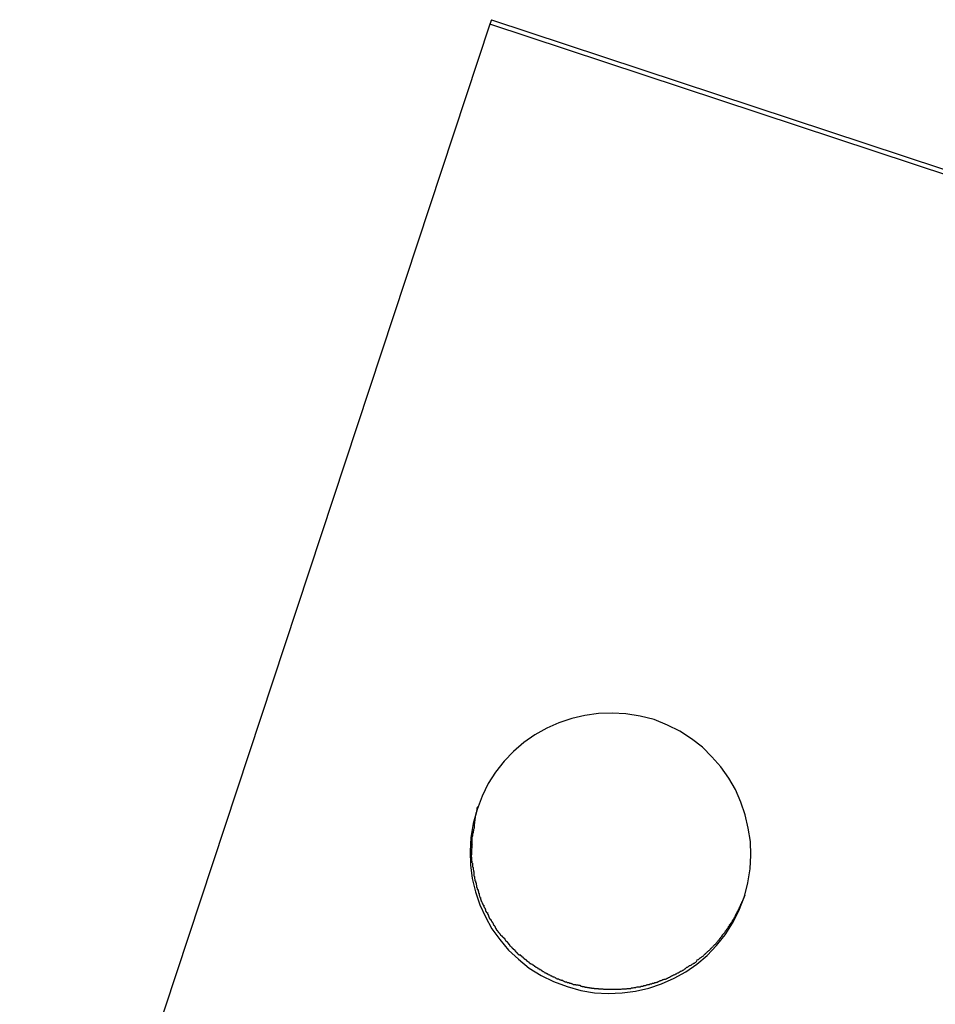
# Model space of a CAD drawing. Extents: x -25.7 to 25.7, y -44.4 to 44.4.
# Drawn here: x 15.3 to 15.8, y 19.4 to 19.9 of the extents above; entities that cross this region are included whole.
import ezdxf

# ---------------------------------------------------------------- set-up
doc = ezdxf.new("R2010")
doc.units = 0
doc.layers.get('0').update_dxf_attribs({"linetype": 'CONTINUOUS'})

msp = doc.modelspace()

# ---------------------------------------------------------------- linework, layer by layer
at = {"color": 0}
for points in [[(15.5258, 19.9277), (15.2749, 19.1683)], [(15.5266, 19.93), (15.5258, 19.9277)], [(17.0453, 19.4255), (15.5258, 19.9277)], [(15.5266, 19.93), (17.046, 19.4279)], [(15.6615, 19.4618), (15.6615, 19.4618), (15.6615, 19.4618), (15.6615, 19.4618), (15.6615, 19.4618), (15.6615, 19.4618), (15.6615, 19.4618), (15.6615, 19.4618), (15.6615, 19.4618), (15.6615, 19.4619), (15.6615, 19.4619), (15.6615, 19.4619), (15.6615, 19.4619), (15.6615, 19.4619), (15.6615, 19.4619), (15.6615, 19.4619), (15.6615, 19.4619), (15.6616, 19.4621), (15.6616, 19.4621), (15.6634, 19.4693), (15.6646, 19.4768), (15.665, 19.4841), (15.6648, 19.4915), (15.6637, 19.4986), (15.6621, 19.5057), (15.6597, 19.5125), (15.6569, 19.5192), (15.6533, 19.5253), (15.6491, 19.5312), (15.6443, 19.5367), (15.6392, 19.5418), (15.6334, 19.5463), (15.6272, 19.5503), (15.6205, 19.5536), (15.6134, 19.5565), (15.6134, 19.5565), (15.6059, 19.5584), (15.5984, 19.5596), (15.591, 19.56), (15.5838, 19.5598), (15.5765, 19.5587), (15.5695, 19.5571), (15.5626, 19.5547), (15.5562, 19.552), (15.5498, 19.5484), (15.544, 19.5442), (15.5384, 19.5394), (15.5335, 19.5343), (15.5288, 19.5285), (15.5249, 19.5223), (15.5216, 19.5156), (15.519, 19.5085), (15.519, 19.5085), (15.5169, 19.501), (15.5157, 19.4935), (15.5152, 19.4861), (15.5155, 19.4789), (15.5164, 19.4716), (15.5181, 19.4646), (15.5205, 19.4577), (15.5235, 19.4513), (15.5269, 19.4449), (15.5311, 19.4391), (15.5357, 19.4335), (15.5411, 19.4286), (15.5468, 19.4239), (15.5531, 19.42), (15.5598, 19.4167), (15.5671, 19.414), (15.5671, 19.414), (15.5743, 19.4119), (15.5817, 19.4107), (15.589, 19.4103), (15.5964, 19.4106), (15.6035, 19.4115), (15.6106, 19.4132), (15.6174, 19.4155), (15.6241, 19.4185), (15.6303, 19.4218), (15.6362, 19.426), (15.6417, 19.4306), (15.6468, 19.436), (15.6513, 19.4416), (15.6553, 19.4479), (15.6586, 19.4545), (15.6615, 19.4618)], [(15.6615, 19.4618), (15.6615, 19.4618), (15.6615, 19.4618), (15.6615, 19.4618), (15.6615, 19.4618), (15.6615, 19.4618), (15.6615, 19.4618), (15.6615, 19.4618), (15.6615, 19.4618), (15.6615, 19.4619), (15.6615, 19.4619), (15.6615, 19.4619), (15.6615, 19.4619), (15.6615, 19.4619), (15.6615, 19.4619), (15.6615, 19.4619), (15.6615, 19.4619), (15.6616, 19.4621), (15.6616, 19.4621), (15.6634, 19.4693), (15.6646, 19.4768), (15.665, 19.4841), (15.6648, 19.4915), (15.6637, 19.4986), (15.6621, 19.5057), (15.6597, 19.5125), (15.6569, 19.5192), (15.6533, 19.5253), (15.6491, 19.5312), (15.6443, 19.5367), (15.6392, 19.5418), (15.6334, 19.5463), (15.6272, 19.5503), (15.6205, 19.5536), (15.6134, 19.5565), (15.6134, 19.5565), (15.6059, 19.5584), (15.5984, 19.5596), (15.591, 19.56), (15.5838, 19.5598), (15.5765, 19.5587), (15.5695, 19.5571), (15.5626, 19.5547), (15.5562, 19.552), (15.5498, 19.5484), (15.544, 19.5442), (15.5384, 19.5394), (15.5335, 19.5343), (15.5288, 19.5285), (15.5249, 19.5223), (15.5216, 19.5156), (15.519, 19.5085), (15.519, 19.5085), (15.5169, 19.501), (15.5157, 19.4935), (15.5152, 19.4861), (15.5155, 19.4789), (15.5164, 19.4716), (15.5181, 19.4646), (15.5205, 19.4577), (15.5235, 19.4513), (15.5269, 19.4449), (15.5311, 19.4391), (15.5357, 19.4335), (15.5411, 19.4286), (15.5468, 19.4239), (15.5531, 19.42), (15.5598, 19.4167), (15.5671, 19.414), (15.5671, 19.414), (15.5743, 19.4119), (15.5817, 19.4107), (15.589, 19.4103), (15.5964, 19.4106), (15.6035, 19.4115), (15.6106, 19.4132), (15.6174, 19.4155), (15.6241, 19.4185), (15.6303, 19.4218), (15.6362, 19.426), (15.6417, 19.4306), (15.6468, 19.436), (15.6513, 19.4416), (15.6553, 19.4479), (15.6586, 19.4545), (15.6615, 19.4618)], [(15.5192, 19.5099), (15.5192, 19.5099), (15.5189, 19.5091), (15.5189, 19.5085), (15.5186, 19.5078), (15.5186, 19.5072), (15.5183, 19.5063), (15.5183, 19.5057), (15.518, 19.5049), (15.518, 19.5043), (15.5177, 19.5034), (15.5177, 19.5028), (15.5175, 19.5019), (15.5175, 19.5013), (15.5174, 19.5005), (15.5174, 19.4999), (15.5174, 19.4993), (15.5174, 19.4988)], [(15.5192, 19.5099), (15.5192, 19.5099), (15.5189, 19.5091), (15.5189, 19.5085), (15.5186, 19.5078), (15.5186, 19.5072), (15.5183, 19.5063), (15.5183, 19.5057), (15.518, 19.5049), (15.518, 19.5043), (15.5177, 19.5034), (15.5177, 19.5028), (15.5175, 19.5019), (15.5175, 19.5013), (15.5174, 19.5005), (15.5174, 19.4999), (15.5174, 19.4993), (15.5174, 19.4988)], [(15.5174, 19.4985), (15.5174, 19.4985), (15.5171, 19.4979), (15.5171, 19.4973), (15.5168, 19.4967), (15.5168, 19.4963), (15.5165, 19.4957), (15.5165, 19.4951), (15.5165, 19.4945), (15.5165, 19.4942), (15.5162, 19.4936), (15.5162, 19.493), (15.5162, 19.4924), (15.5162, 19.4921), (15.5161, 19.4915), (15.5161, 19.4909), (15.5161, 19.4903), (15.5161, 19.49)], [(15.5174, 19.4985), (15.5174, 19.4985), (15.5171, 19.4979), (15.5171, 19.4973), (15.5168, 19.4967), (15.5168, 19.4963), (15.5165, 19.4957), (15.5165, 19.4951), (15.5165, 19.4945), (15.5165, 19.4942), (15.5162, 19.4936), (15.5162, 19.493), (15.5162, 19.4924), (15.5162, 19.4921), (15.5161, 19.4915), (15.5161, 19.4909), (15.5161, 19.4903), (15.5161, 19.49)], [(15.5163, 19.49), (15.5163, 19.49), (15.5161, 19.4897), (15.5161, 19.4894), (15.5161, 19.4891), (15.5161, 19.4889), (15.5161, 19.4886), (15.5161, 19.4883), (15.5161, 19.488), (15.5161, 19.4878), (15.516, 19.4875), (15.516, 19.4872), (15.516, 19.4869), (15.516, 19.4866), (15.516, 19.4863), (15.516, 19.486), (15.516, 19.4857), (15.516, 19.4856), (15.516, 19.4856), (15.516, 19.4853), (15.516, 19.4853), (15.516, 19.4852), (15.516, 19.4852), (15.516, 19.4849), (15.516, 19.4849), (15.516, 19.4849), (15.516, 19.4849), (15.516, 19.4846), (15.516, 19.4846), (15.516, 19.4846), (15.516, 19.4846), (15.516, 19.4844), (15.516, 19.4844), (15.516, 19.4844), (15.516, 19.4844)], [(15.5163, 19.49), (15.5163, 19.49), (15.5161, 19.4897), (15.5161, 19.4894), (15.5161, 19.4891), (15.5161, 19.4889), (15.5161, 19.4886), (15.5161, 19.4883), (15.5161, 19.488), (15.5161, 19.4878), (15.516, 19.4875), (15.516, 19.4872), (15.516, 19.4869), (15.516, 19.4866), (15.516, 19.4863), (15.516, 19.486), (15.516, 19.4857), (15.516, 19.4856), (15.516, 19.4856), (15.516, 19.4853), (15.516, 19.4853), (15.516, 19.4852), (15.516, 19.4852), (15.516, 19.4849), (15.516, 19.4849), (15.516, 19.4849), (15.516, 19.4849), (15.516, 19.4846), (15.516, 19.4846), (15.516, 19.4846), (15.516, 19.4846), (15.516, 19.4844), (15.516, 19.4844), (15.516, 19.4844), (15.516, 19.4844)], [(15.5164, 19.48), (15.5159, 19.4842)], [(15.5165, 19.4799), (15.5165, 19.4799), (15.5165, 19.4796), (15.5165, 19.4793), (15.5165, 19.479), (15.5165, 19.4788), (15.5165, 19.4785), (15.5165, 19.4782), (15.5165, 19.4779), (15.5168, 19.4776), (15.5168, 19.4771), (15.5168, 19.4768), (15.5168, 19.4765), (15.517, 19.4762), (15.517, 19.4759), (15.517, 19.4757), (15.517, 19.4754), (15.5172, 19.4754)], [(15.5165, 19.4799), (15.5165, 19.4799), (15.5165, 19.4796), (15.5165, 19.4793), (15.5165, 19.479), (15.5165, 19.4788), (15.5165, 19.4785), (15.5165, 19.4782), (15.5165, 19.4779), (15.5168, 19.4776), (15.5168, 19.4771), (15.5168, 19.4768), (15.5168, 19.4765), (15.517, 19.4762), (15.517, 19.4759), (15.517, 19.4757), (15.517, 19.4754), (15.5172, 19.4754)], [(15.5173, 19.4754), (15.5173, 19.4754), (15.5173, 19.475), (15.5173, 19.4747), (15.5173, 19.4744), (15.5173, 19.4741), (15.5173, 19.4737), (15.5173, 19.4734), (15.5173, 19.4731), (15.5175, 19.4728), (15.5175, 19.4723), (15.5175, 19.472), (15.5175, 19.4717), (15.5177, 19.4714), (15.5177, 19.4711), (15.5177, 19.4708), (15.5177, 19.4705), (15.518, 19.4704)], [(15.5173, 19.4754), (15.5173, 19.4754), (15.5173, 19.475), (15.5173, 19.4747), (15.5173, 19.4744), (15.5173, 19.4741), (15.5173, 19.4737), (15.5173, 19.4734), (15.5173, 19.4731), (15.5175, 19.4728), (15.5175, 19.4723), (15.5175, 19.472), (15.5175, 19.4717), (15.5177, 19.4714), (15.5177, 19.4711), (15.5177, 19.4708), (15.5177, 19.4705), (15.518, 19.4704)], [(15.5182, 19.4705), (15.5182, 19.4705), (15.5182, 19.4702), (15.5182, 19.4699), (15.5182, 19.4696), (15.5184, 19.4693), (15.5184, 19.469), (15.5184, 19.4687), (15.5184, 19.4684), (15.5187, 19.4681), (15.5187, 19.4676), (15.5187, 19.4673), (15.5187, 19.467), (15.519, 19.4667), (15.519, 19.4664), (15.519, 19.4661), (15.519, 19.4658), (15.5193, 19.4657)], [(15.5182, 19.4705), (15.5182, 19.4705), (15.5182, 19.4702), (15.5182, 19.4699), (15.5182, 19.4696), (15.5184, 19.4693), (15.5184, 19.469), (15.5184, 19.4687), (15.5184, 19.4684), (15.5187, 19.4681), (15.5187, 19.4676), (15.5187, 19.4673), (15.5187, 19.467), (15.519, 19.4667), (15.519, 19.4664), (15.519, 19.4661), (15.519, 19.4658), (15.5193, 19.4657)], [(15.5195, 19.4659), (15.5195, 19.4659), (15.5195, 19.4656), (15.5195, 19.4653), (15.5195, 19.465), (15.5197, 19.4648), (15.5197, 19.4645), (15.5197, 19.4642), (15.5197, 19.4639), (15.52, 19.4637), (15.52, 19.4634), (15.52, 19.4631), (15.52, 19.4628), (15.5203, 19.4625), (15.5203, 19.4622), (15.5205, 19.4619), (15.5205, 19.4616), (15.5208, 19.4616)], [(15.5195, 19.4659), (15.5195, 19.4659), (15.5195, 19.4656), (15.5195, 19.4653), (15.5195, 19.465), (15.5197, 19.4648), (15.5197, 19.4645), (15.5197, 19.4642), (15.5197, 19.4639), (15.52, 19.4637), (15.52, 19.4634), (15.52, 19.4631), (15.52, 19.4628), (15.5203, 19.4625), (15.5203, 19.4622), (15.5205, 19.4619), (15.5205, 19.4616), (15.5208, 19.4616)], [(15.6619, 19.4628), (15.6605, 19.4592)], [(15.5207, 19.4615), (15.5207, 19.4615), (15.5207, 19.4612), (15.5207, 19.4609), (15.5207, 19.4606), (15.5209, 19.4605), (15.5209, 19.4602), (15.5212, 19.4599), (15.5212, 19.4596), (15.5215, 19.4593), (15.5215, 19.459), (15.5217, 19.4587), (15.5217, 19.4584), (15.522, 19.4581), (15.522, 19.4578), (15.5222, 19.4576), (15.5222, 19.4573), (15.5225, 19.4573)], [(15.5207, 19.4615), (15.5207, 19.4615), (15.5207, 19.4612), (15.5207, 19.4609), (15.5207, 19.4606), (15.5209, 19.4605), (15.5209, 19.4602), (15.5212, 19.4599), (15.5212, 19.4596), (15.5215, 19.4593), (15.5215, 19.459), (15.5217, 19.4587), (15.5217, 19.4584), (15.522, 19.4581), (15.522, 19.4578), (15.5222, 19.4576), (15.5222, 19.4573), (15.5225, 19.4573)], [(15.6588, 19.4556), (15.6588, 19.4556), (15.6588, 19.4556), (15.6588, 19.4559), (15.6588, 19.4561), (15.6591, 19.4564), (15.6591, 19.4565), (15.6594, 19.4568), (15.6594, 19.4571), (15.6597, 19.4574), (15.6597, 19.4574), (15.6597, 19.4577), (15.6597, 19.458), (15.66, 19.4583), (15.66, 19.4585), (15.6602, 19.4588), (15.6602, 19.4591), (15.6605, 19.4594)], [(15.6588, 19.4556), (15.6588, 19.4556), (15.6588, 19.4556), (15.6588, 19.4559), (15.6588, 19.4561), (15.6591, 19.4564), (15.6591, 19.4565), (15.6594, 19.4568), (15.6594, 19.4571), (15.6597, 19.4574), (15.6597, 19.4574), (15.6597, 19.4577), (15.6597, 19.458), (15.66, 19.4583), (15.66, 19.4585), (15.6602, 19.4588), (15.6602, 19.4591), (15.6605, 19.4594)], [(15.5226, 19.4574), (15.5226, 19.4574), (15.5226, 19.4571), (15.5226, 19.4568), (15.5226, 19.4565), (15.5229, 19.4563), (15.5229, 19.456), (15.5232, 19.4557), (15.5232, 19.4554), (15.5235, 19.4552), (15.5235, 19.4549), (15.5235, 19.4546), (15.5235, 19.4543), (15.5238, 19.4541), (15.5238, 19.4538), (15.5241, 19.4536), (15.5241, 19.4533), (15.5244, 19.4533)], [(15.5226, 19.4574), (15.5226, 19.4574), (15.5226, 19.4571), (15.5226, 19.4568), (15.5226, 19.4565), (15.5229, 19.4563), (15.5229, 19.456), (15.5232, 19.4557), (15.5232, 19.4554), (15.5235, 19.4552), (15.5235, 19.4549), (15.5235, 19.4546), (15.5235, 19.4543), (15.5238, 19.4541), (15.5238, 19.4538), (15.5241, 19.4536), (15.5241, 19.4533), (15.5244, 19.4533)], [(15.5246, 19.4535), (15.5246, 19.4535), (15.5246, 19.4532), (15.5246, 19.4529), (15.5246, 19.4526), (15.5248, 19.4525), (15.5248, 19.4522), (15.525, 19.4519), (15.525, 19.4516), (15.5253, 19.4514), (15.5253, 19.4511), (15.5255, 19.4508), (15.5255, 19.4505), (15.5258, 19.4503), (15.5258, 19.45), (15.5261, 19.4499), (15.5261, 19.4496), (15.5264, 19.4496)], [(15.5246, 19.4535), (15.5246, 19.4535), (15.5246, 19.4532), (15.5246, 19.4529), (15.5246, 19.4526), (15.5248, 19.4525), (15.5248, 19.4522), (15.525, 19.4519), (15.525, 19.4516), (15.5253, 19.4514), (15.5253, 19.4511), (15.5255, 19.4508), (15.5255, 19.4505), (15.5258, 19.4503), (15.5258, 19.45), (15.5261, 19.4499), (15.5261, 19.4496), (15.5264, 19.4496)], [(15.657, 19.452), (15.657, 19.452), (15.657, 19.452), (15.657, 19.4523), (15.657, 19.4524), (15.6572, 19.4527), (15.6572, 19.4528), (15.6575, 19.4531), (15.6575, 19.4534), (15.6578, 19.4537), (15.6578, 19.4537), (15.658, 19.454), (15.658, 19.4543), (15.6583, 19.4546), (15.6583, 19.4547), (15.6585, 19.455), (15.6585, 19.4552), (15.6588, 19.4555)], [(15.657, 19.452), (15.657, 19.452), (15.657, 19.452), (15.657, 19.4523), (15.657, 19.4524), (15.6572, 19.4527), (15.6572, 19.4528), (15.6575, 19.4531), (15.6575, 19.4534), (15.6578, 19.4537), (15.6578, 19.4537), (15.658, 19.454), (15.658, 19.4543), (15.6583, 19.4546), (15.6583, 19.4547), (15.6585, 19.455), (15.6585, 19.4552), (15.6588, 19.4555)], [(15.5265, 19.4496), (15.5265, 19.4496), (15.5265, 19.4493), (15.5267, 19.449), (15.5267, 19.4487), (15.527, 19.4486), (15.527, 19.4483), (15.5273, 19.448), (15.5273, 19.4477), (15.5276, 19.4477), (15.5276, 19.4474), (15.5278, 19.4471), (15.5278, 19.4468), (15.5281, 19.4467), (15.5281, 19.4464), (15.5284, 19.4463), (15.5284, 19.446), (15.5287, 19.446)], [(15.5265, 19.4496), (15.5265, 19.4496), (15.5265, 19.4493), (15.5267, 19.449), (15.5267, 19.4487), (15.527, 19.4486), (15.527, 19.4483), (15.5273, 19.448), (15.5273, 19.4477), (15.5276, 19.4477), (15.5276, 19.4474), (15.5278, 19.4471), (15.5278, 19.4468), (15.5281, 19.4467), (15.5281, 19.4464), (15.5284, 19.4463), (15.5284, 19.446), (15.5287, 19.446)], [(15.6523, 19.4446), (15.6523, 19.4446), (15.6523, 19.4446), (15.6525, 19.4449), (15.6525, 19.445), (15.6528, 19.4453), (15.6528, 19.4454), (15.6531, 19.4457), (15.6531, 19.446), (15.6534, 19.4463), (15.6534, 19.4463), (15.6537, 19.4466), (15.6537, 19.4469), (15.654, 19.4472), (15.654, 19.4473), (15.6543, 19.4476), (15.6544, 19.4479), (15.6547, 19.4482)], [(15.6523, 19.4446), (15.6523, 19.4446), (15.6523, 19.4446), (15.6525, 19.4449), (15.6525, 19.445), (15.6528, 19.4453), (15.6528, 19.4454), (15.6531, 19.4457), (15.6531, 19.446), (15.6534, 19.4463), (15.6534, 19.4463), (15.6537, 19.4466), (15.6537, 19.4469), (15.654, 19.4472), (15.654, 19.4473), (15.6543, 19.4476), (15.6544, 19.4479), (15.6547, 19.4482)], [(15.6548, 19.4482), (15.6548, 19.4482), (15.6548, 19.4482), (15.655, 19.4485), (15.655, 19.4487), (15.6553, 19.449), (15.6553, 19.4492), (15.6556, 19.4495), (15.6556, 19.4498), (15.6559, 19.4501), (15.6559, 19.4501), (15.6562, 19.4504), (15.6562, 19.4507), (15.6565, 19.451), (15.6565, 19.4511), (15.6567, 19.4514), (15.6567, 19.4517), (15.657, 19.452)], [(15.6548, 19.4482), (15.6548, 19.4482), (15.6548, 19.4482), (15.655, 19.4485), (15.655, 19.4487), (15.6553, 19.449), (15.6553, 19.4492), (15.6556, 19.4495), (15.6556, 19.4498), (15.6559, 19.4501), (15.6559, 19.4501), (15.6562, 19.4504), (15.6562, 19.4507), (15.6565, 19.451), (15.6565, 19.4511), (15.6567, 19.4514), (15.6567, 19.4517), (15.657, 19.452)], [(15.5286, 19.4459), (15.5286, 19.4459), (15.5286, 19.4456), (15.5288, 19.4453), (15.5288, 19.445), (15.5291, 19.445), (15.5291, 19.4447), (15.5294, 19.4445), (15.5294, 19.4442), (15.5297, 19.4442), (15.5297, 19.4439), (15.53, 19.4436), (15.53, 19.4433), (15.5303, 19.4433), (15.5303, 19.443), (15.5306, 19.4428), (15.5307, 19.4425), (15.531, 19.4425)], [(15.5286, 19.4459), (15.5286, 19.4459), (15.5286, 19.4456), (15.5288, 19.4453), (15.5288, 19.445), (15.5291, 19.445), (15.5291, 19.4447), (15.5294, 19.4445), (15.5294, 19.4442), (15.5297, 19.4442), (15.5297, 19.4439), (15.53, 19.4436), (15.53, 19.4433), (15.5303, 19.4433), (15.5303, 19.443), (15.5306, 19.4428), (15.5307, 19.4425), (15.531, 19.4425)], [(15.531, 19.4426), (15.531, 19.4426), (15.531, 19.4423), (15.5312, 19.442), (15.5312, 19.4417), (15.5315, 19.4417), (15.5315, 19.4414), (15.5318, 19.4414), (15.532, 19.4411), (15.5323, 19.4411), (15.5323, 19.4408), (15.5326, 19.4406), (15.5327, 19.4403), (15.533, 19.4403), (15.533, 19.44), (15.5333, 19.44), (15.5334, 19.4397), (15.5337, 19.4397)], [(15.531, 19.4426), (15.531, 19.4426), (15.531, 19.4423), (15.5312, 19.442), (15.5312, 19.4417), (15.5315, 19.4417), (15.5315, 19.4414), (15.5318, 19.4414), (15.532, 19.4411), (15.5323, 19.4411), (15.5323, 19.4408), (15.5326, 19.4406), (15.5327, 19.4403), (15.533, 19.4403), (15.533, 19.44), (15.5333, 19.44), (15.5334, 19.4397), (15.5337, 19.4397)], [(15.6496, 19.441), (15.6496, 19.441), (15.6496, 19.441), (15.6498, 19.4413), (15.6498, 19.4414), (15.6501, 19.4417), (15.6501, 19.4418), (15.6504, 19.4421), (15.6506, 19.4424), (15.6509, 19.4427), (15.6509, 19.4427), (15.6512, 19.443), (15.6513, 19.4433), (15.6516, 19.4436), (15.6516, 19.4437), (15.6519, 19.444), (15.652, 19.4443), (15.6523, 19.4446)], [(15.6496, 19.441), (15.6496, 19.441), (15.6496, 19.441), (15.6498, 19.4413), (15.6498, 19.4414), (15.6501, 19.4417), (15.6501, 19.4418), (15.6504, 19.4421), (15.6506, 19.4424), (15.6509, 19.4427), (15.6509, 19.4427), (15.6512, 19.443), (15.6513, 19.4433), (15.6516, 19.4436), (15.6516, 19.4437), (15.6519, 19.444), (15.652, 19.4443), (15.6523, 19.4446)], [(15.5337, 19.4396), (15.5337, 19.4396), (15.5337, 19.4393), (15.5339, 19.439), (15.5339, 19.4387), (15.5342, 19.4387), (15.5342, 19.4384), (15.5345, 19.4383), (15.5347, 19.438), (15.535, 19.438), (15.535, 19.4377), (15.5353, 19.4375), (15.5353, 19.4372), (15.5356, 19.4372), (15.5356, 19.4369), (15.5359, 19.4369), (15.536, 19.4367), (15.5363, 19.4367)], [(15.5337, 19.4396), (15.5337, 19.4396), (15.5337, 19.4393), (15.5339, 19.439), (15.5339, 19.4387), (15.5342, 19.4387), (15.5342, 19.4384), (15.5345, 19.4383), (15.5347, 19.438), (15.535, 19.438), (15.535, 19.4377), (15.5353, 19.4375), (15.5353, 19.4372), (15.5356, 19.4372), (15.5356, 19.4369), (15.5359, 19.4369), (15.536, 19.4367), (15.5363, 19.4367)], [(15.536, 19.4367), (15.536, 19.4367), (15.536, 19.4364), (15.5362, 19.4363), (15.5362, 19.436), (15.5365, 19.436), (15.5365, 19.4357), (15.5368, 19.4355), (15.5371, 19.4352), (15.5374, 19.4352), (15.5374, 19.4349), (15.5377, 19.4346), (15.5379, 19.4343), (15.5382, 19.4343), (15.5382, 19.434), (15.5385, 19.434), (15.5386, 19.4338), (15.5389, 19.4338)], [(15.536, 19.4367), (15.536, 19.4367), (15.536, 19.4364), (15.5362, 19.4363), (15.5362, 19.436), (15.5365, 19.436), (15.5365, 19.4357), (15.5368, 19.4355), (15.5371, 19.4352), (15.5374, 19.4352), (15.5374, 19.4349), (15.5377, 19.4346), (15.5379, 19.4343), (15.5382, 19.4343), (15.5382, 19.434), (15.5385, 19.434), (15.5386, 19.4338), (15.5389, 19.4338)], [(15.6434, 19.434), (15.6434, 19.434), (15.6434, 19.434), (15.6437, 19.4343), (15.6438, 19.4344), (15.6441, 19.4347), (15.6441, 19.4347), (15.6444, 19.435), (15.6447, 19.4353), (15.645, 19.4356), (15.645, 19.4356), (15.6453, 19.4359), (15.6455, 19.4361), (15.6458, 19.4364), (15.6458, 19.4364), (15.6461, 19.4367), (15.6464, 19.437), (15.6467, 19.4373)], [(15.6434, 19.434), (15.6434, 19.434), (15.6434, 19.434), (15.6437, 19.4343), (15.6438, 19.4344), (15.6441, 19.4347), (15.6441, 19.4347), (15.6444, 19.435), (15.6447, 19.4353), (15.645, 19.4356), (15.645, 19.4356), (15.6453, 19.4359), (15.6455, 19.4361), (15.6458, 19.4364), (15.6458, 19.4364), (15.6461, 19.4367), (15.6464, 19.437), (15.6467, 19.4373)], [(15.6467, 19.4373), (15.6467, 19.4373), (15.6467, 19.4373), (15.647, 19.4376), (15.647, 19.4377), (15.6473, 19.438), (15.6473, 19.4381), (15.6476, 19.4384), (15.6478, 19.4387), (15.6481, 19.439), (15.6481, 19.439), (15.6484, 19.4393), (15.6485, 19.4396), (15.6488, 19.4399), (15.6488, 19.44), (15.6491, 19.4403), (15.6494, 19.4406), (15.6497, 19.4409)], [(15.6467, 19.4373), (15.6467, 19.4373), (15.6467, 19.4373), (15.647, 19.4376), (15.647, 19.4377), (15.6473, 19.438), (15.6473, 19.4381), (15.6476, 19.4384), (15.6478, 19.4387), (15.6481, 19.439), (15.6481, 19.439), (15.6484, 19.4393), (15.6485, 19.4396), (15.6488, 19.4399), (15.6488, 19.44), (15.6491, 19.4403), (15.6494, 19.4406), (15.6497, 19.4409)], [(15.5389, 19.4338), (15.5389, 19.4338), (15.5389, 19.4335), (15.5391, 19.4334), (15.5391, 19.4331), (15.5394, 19.4331), (15.5394, 19.4328), (15.5397, 19.4326), (15.5399, 19.4323), (15.5402, 19.4323), (15.5402, 19.432), (15.5405, 19.4317), (15.5406, 19.4314), (15.5409, 19.4314), (15.5409, 19.4311), (15.5412, 19.4311), (15.5415, 19.4309), (15.5418, 19.4309)], [(15.5389, 19.4338), (15.5389, 19.4338), (15.5389, 19.4335), (15.5391, 19.4334), (15.5391, 19.4331), (15.5394, 19.4331), (15.5394, 19.4328), (15.5397, 19.4326), (15.5399, 19.4323), (15.5402, 19.4323), (15.5402, 19.432), (15.5405, 19.4317), (15.5406, 19.4314), (15.5409, 19.4314), (15.5409, 19.4311), (15.5412, 19.4311), (15.5415, 19.4309), (15.5418, 19.4309)], [(15.64, 19.4308), (15.64, 19.4308), (15.64, 19.4308), (15.6403, 19.4311), (15.6404, 19.4312), (15.6407, 19.4315), (15.6408, 19.4315), (15.6411, 19.4318), (15.6414, 19.4321), (15.6417, 19.4324), (15.6417, 19.4324), (15.642, 19.4327), (15.6423, 19.4329), (15.6426, 19.4332), (15.6427, 19.4332), (15.643, 19.4335), (15.6433, 19.4338), (15.6436, 19.4341)], [(15.64, 19.4308), (15.64, 19.4308), (15.64, 19.4308), (15.6403, 19.4311), (15.6404, 19.4312), (15.6407, 19.4315), (15.6408, 19.4315), (15.6411, 19.4318), (15.6414, 19.4321), (15.6417, 19.4324), (15.6417, 19.4324), (15.642, 19.4327), (15.6423, 19.4329), (15.6426, 19.4332), (15.6427, 19.4332), (15.643, 19.4335), (15.6433, 19.4338), (15.6436, 19.4341)], [(15.542, 19.4311), (15.542, 19.4311), (15.542, 19.4308), (15.5423, 19.4307), (15.5423, 19.4304), (15.5426, 19.4304), (15.5426, 19.4301), (15.5429, 19.4301), (15.5431, 19.4298), (15.5434, 19.4298), (15.5434, 19.4295), (15.5437, 19.4293), (15.5439, 19.429), (15.5442, 19.429), (15.5442, 19.4287), (15.5445, 19.4287), (15.5448, 19.4285), (15.5451, 19.4285)], [(15.542, 19.4311), (15.542, 19.4311), (15.542, 19.4308), (15.5423, 19.4307), (15.5423, 19.4304), (15.5426, 19.4304), (15.5426, 19.4301), (15.5429, 19.4301), (15.5431, 19.4298), (15.5434, 19.4298), (15.5434, 19.4295), (15.5437, 19.4293), (15.5439, 19.429), (15.5442, 19.429), (15.5442, 19.4287), (15.5445, 19.4287), (15.5448, 19.4285), (15.5451, 19.4285)], [(15.545, 19.4285), (15.545, 19.4285), (15.545, 19.4282), (15.5453, 19.4281), (15.5454, 19.4278), (15.5457, 19.4278), (15.5457, 19.4275), (15.546, 19.4275), (15.5463, 19.4272), (15.5466, 19.4272), (15.5466, 19.4269), (15.5469, 19.4267), (15.5472, 19.4264), (15.5475, 19.4264), (15.5476, 19.4261), (15.5479, 19.4261), (15.5482, 19.4259), (15.5485, 19.4259)], [(15.545, 19.4285), (15.545, 19.4285), (15.545, 19.4282), (15.5453, 19.4281), (15.5454, 19.4278), (15.5457, 19.4278), (15.5457, 19.4275), (15.546, 19.4275), (15.5463, 19.4272), (15.5466, 19.4272), (15.5466, 19.4269), (15.5469, 19.4267), (15.5472, 19.4264), (15.5475, 19.4264), (15.5476, 19.4261), (15.5479, 19.4261), (15.5482, 19.4259), (15.5485, 19.4259)], [(15.6321, 19.425), (15.6321, 19.425), (15.6321, 19.425), (15.6324, 19.4252), (15.6327, 19.4252), (15.633, 19.4255), (15.6332, 19.4255), (15.6335, 19.4258), (15.6338, 19.4259), (15.6341, 19.4262), (15.6343, 19.4262), (15.6346, 19.4265), (15.6349, 19.4265), (15.6352, 19.4268), (15.6354, 19.4268), (15.6357, 19.4271), (15.636, 19.4274), (15.6363, 19.4277)], [(15.6321, 19.425), (15.6321, 19.425), (15.6321, 19.425), (15.6324, 19.4252), (15.6327, 19.4252), (15.633, 19.4255), (15.6332, 19.4255), (15.6335, 19.4258), (15.6338, 19.4259), (15.6341, 19.4262), (15.6343, 19.4262), (15.6346, 19.4265), (15.6349, 19.4265), (15.6352, 19.4268), (15.6354, 19.4268), (15.6357, 19.4271), (15.636, 19.4274), (15.6363, 19.4277)], [(15.6361, 19.4279), (15.6361, 19.4279), (15.6361, 19.4279), (15.6364, 19.4282), (15.6366, 19.4282), (15.6369, 19.4285), (15.6371, 19.4285), (15.6374, 19.4288), (15.6377, 19.429), (15.638, 19.4293), (15.6381, 19.4293), (15.6384, 19.4296), (15.6387, 19.4297), (15.639, 19.43), (15.6391, 19.43), (15.6394, 19.4303), (15.6397, 19.4305), (15.64, 19.4308)], [(15.6361, 19.4279), (15.6361, 19.4279), (15.6361, 19.4279), (15.6364, 19.4282), (15.6366, 19.4282), (15.6369, 19.4285), (15.6371, 19.4285), (15.6374, 19.4288), (15.6377, 19.429), (15.638, 19.4293), (15.6381, 19.4293), (15.6384, 19.4296), (15.6387, 19.4297), (15.639, 19.43), (15.6391, 19.43), (15.6394, 19.4303), (15.6397, 19.4305), (15.64, 19.4308)], [(15.5487, 19.4258), (15.5487, 19.4258), (15.5487, 19.4255), (15.549, 19.4255), (15.5492, 19.4252), (15.5495, 19.4252), (15.5495, 19.4249), (15.5498, 19.4249), (15.5501, 19.4246), (15.5504, 19.4246), (15.5504, 19.4243), (15.5507, 19.4243), (15.551, 19.424), (15.5513, 19.424), (15.5513, 19.4237), (15.5516, 19.4237), (15.5519, 19.4235), (15.5522, 19.4235)], [(15.5487, 19.4258), (15.5487, 19.4258), (15.5487, 19.4255), (15.549, 19.4255), (15.5492, 19.4252), (15.5495, 19.4252), (15.5495, 19.4249), (15.5498, 19.4249), (15.5501, 19.4246), (15.5504, 19.4246), (15.5504, 19.4243), (15.5507, 19.4243), (15.551, 19.424), (15.5513, 19.424), (15.5513, 19.4237), (15.5516, 19.4237), (15.5519, 19.4235), (15.5522, 19.4235)], [(15.5523, 19.4235), (15.5523, 19.4235), (15.5523, 19.4232), (15.5526, 19.4232), (15.5529, 19.4229), (15.5532, 19.4229), (15.5532, 19.4226), (15.5535, 19.4226), (15.5538, 19.4223), (15.5541, 19.4223), (15.5541, 19.422), (15.5544, 19.422), (15.5547, 19.4217), (15.555, 19.4217), (15.5552, 19.4214), (15.5555, 19.4214), (15.5558, 19.4212), (15.5561, 19.4212)], [(15.5523, 19.4235), (15.5523, 19.4235), (15.5523, 19.4232), (15.5526, 19.4232), (15.5529, 19.4229), (15.5532, 19.4229), (15.5532, 19.4226), (15.5535, 19.4226), (15.5538, 19.4223), (15.5541, 19.4223), (15.5541, 19.422), (15.5544, 19.422), (15.5547, 19.4217), (15.555, 19.4217), (15.5552, 19.4214), (15.5555, 19.4214), (15.5558, 19.4212), (15.5561, 19.4212)], [(15.5562, 19.4212), (15.5562, 19.4212), (15.5562, 19.4209), (15.5565, 19.4209), (15.5568, 19.4206), (15.5571, 19.4206), (15.5573, 19.4203), (15.5576, 19.4203), (15.5579, 19.4201), (15.5582, 19.4201), (15.5583, 19.4198), (15.5586, 19.4198), (15.5589, 19.4195), (15.5592, 19.4195), (15.5594, 19.4192), (15.5597, 19.4192), (15.56, 19.4192), (15.5603, 19.4192)], [(15.5562, 19.4212), (15.5562, 19.4212), (15.5562, 19.4209), (15.5565, 19.4209), (15.5568, 19.4206), (15.5571, 19.4206), (15.5573, 19.4203), (15.5576, 19.4203), (15.5579, 19.4201), (15.5582, 19.4201), (15.5583, 19.4198), (15.5586, 19.4198), (15.5589, 19.4195), (15.5592, 19.4195), (15.5594, 19.4192), (15.5597, 19.4192), (15.56, 19.4192), (15.5603, 19.4192)], [(15.6234, 19.42), (15.6234, 19.42), (15.6235, 19.42), (15.6238, 19.4202), (15.6241, 19.4202), (15.6244, 19.4205), (15.6247, 19.4205), (15.625, 19.4208), (15.6253, 19.4208), (15.6256, 19.4211), (15.6258, 19.4211), (15.6261, 19.4214), (15.6264, 19.4214), (15.6267, 19.4217), (15.6269, 19.4217), (15.6272, 19.422), (15.6275, 19.4221), (15.6278, 19.4224)], [(15.6234, 19.42), (15.6234, 19.42), (15.6235, 19.42), (15.6238, 19.4202), (15.6241, 19.4202), (15.6244, 19.4205), (15.6247, 19.4205), (15.625, 19.4208), (15.6253, 19.4208), (15.6256, 19.4211), (15.6258, 19.4211), (15.6261, 19.4214), (15.6264, 19.4214), (15.6267, 19.4217), (15.6269, 19.4217), (15.6272, 19.422), (15.6275, 19.4221), (15.6278, 19.4224)], [(15.6279, 19.4223), (15.6279, 19.4223), (15.6279, 19.4223), (15.6282, 19.4224), (15.6284, 19.4224), (15.6287, 19.4227), (15.6289, 19.4227), (15.6292, 19.423), (15.6295, 19.4232), (15.6298, 19.4235), (15.63, 19.4235), (15.6303, 19.4238), (15.6306, 19.424), (15.6309, 19.4243), (15.6312, 19.4243), (15.6315, 19.4246), (15.6318, 19.4247), (15.6321, 19.425)], [(15.6279, 19.4223), (15.6279, 19.4223), (15.6279, 19.4223), (15.6282, 19.4224), (15.6284, 19.4224), (15.6287, 19.4227), (15.6289, 19.4227), (15.6292, 19.423), (15.6295, 19.4232), (15.6298, 19.4235), (15.63, 19.4235), (15.6303, 19.4238), (15.6306, 19.424), (15.6309, 19.4243), (15.6312, 19.4243), (15.6315, 19.4246), (15.6318, 19.4247), (15.6321, 19.425)], [(15.5604, 19.4191), (15.5604, 19.4191), (15.5604, 19.4188), (15.5607, 19.4188), (15.561, 19.4185), (15.5613, 19.4185), (15.5616, 19.4182), (15.5619, 19.4182), (15.5622, 19.4181), (15.5625, 19.4181), (15.5627, 19.4178), (15.563, 19.4178), (15.5633, 19.4176), (15.5636, 19.4176), (15.5638, 19.4174), (15.5641, 19.4174), (15.5644, 19.4174), (15.5647, 19.4174)], [(15.5604, 19.4191), (15.5604, 19.4191), (15.5604, 19.4188), (15.5607, 19.4188), (15.561, 19.4185), (15.5613, 19.4185), (15.5616, 19.4182), (15.5619, 19.4182), (15.5622, 19.4181), (15.5625, 19.4181), (15.5627, 19.4178), (15.563, 19.4178), (15.5633, 19.4176), (15.5636, 19.4176), (15.5638, 19.4174), (15.5641, 19.4174), (15.5644, 19.4174), (15.5647, 19.4174)], [(15.5648, 19.4173), (15.5648, 19.4173), (15.5648, 19.417), (15.5651, 19.417), (15.5654, 19.4168), (15.5657, 19.4168), (15.566, 19.4165), (15.5663, 19.4165), (15.5666, 19.4165), (15.5669, 19.4165), (15.5671, 19.4162), (15.5674, 19.4162), (15.5677, 19.4161), (15.568, 19.4161), (15.5682, 19.4158), (15.5685, 19.4158), (15.5688, 19.4158), (15.5691, 19.4158)], [(15.5648, 19.4173), (15.5648, 19.4173), (15.5648, 19.417), (15.5651, 19.417), (15.5654, 19.4168), (15.5657, 19.4168), (15.566, 19.4165), (15.5663, 19.4165), (15.5666, 19.4165), (15.5669, 19.4165), (15.5671, 19.4162), (15.5674, 19.4162), (15.5677, 19.4161), (15.568, 19.4161), (15.5682, 19.4158), (15.5685, 19.4158), (15.5688, 19.4158), (15.5691, 19.4158)], [(15.5691, 19.4159), (15.5691, 19.4159), (15.5691, 19.4156), (15.5694, 19.4156), (15.5697, 19.4155), (15.57, 19.4155), (15.5703, 19.4152), (15.5706, 19.4152), (15.5709, 19.4152), (15.5714, 19.4152), (15.5717, 19.4149), (15.572, 19.4149), (15.5723, 19.4149), (15.5728, 19.4149), (15.5731, 19.4147), (15.5734, 19.4147), (15.5737, 19.4147), (15.574, 19.4147)], [(15.5691, 19.4159), (15.5691, 19.4159), (15.5691, 19.4156), (15.5694, 19.4156), (15.5697, 19.4155), (15.57, 19.4155), (15.5703, 19.4152), (15.5706, 19.4152), (15.5709, 19.4152), (15.5714, 19.4152), (15.5717, 19.4149), (15.572, 19.4149), (15.5723, 19.4149), (15.5728, 19.4149), (15.5731, 19.4147), (15.5734, 19.4147), (15.5737, 19.4147), (15.574, 19.4147)], [(15.6091, 19.415), (15.6091, 19.415), (15.6092, 19.415), (15.6095, 19.415), (15.6098, 19.415), (15.6101, 19.4152), (15.6104, 19.4152), (15.6107, 19.4152), (15.611, 19.4152), (15.6114, 19.4155), (15.6117, 19.4155), (15.612, 19.4155), (15.6123, 19.4155), (15.6126, 19.4158), (15.6129, 19.4158), (15.6132, 19.4159), (15.6135, 19.4159), (15.6138, 19.4162)], [(15.6091, 19.415), (15.6091, 19.415), (15.6092, 19.415), (15.6095, 19.415), (15.6098, 19.415), (15.6101, 19.4152), (15.6104, 19.4152), (15.6107, 19.4152), (15.611, 19.4152), (15.6114, 19.4155), (15.6117, 19.4155), (15.612, 19.4155), (15.6123, 19.4155), (15.6126, 19.4158), (15.6129, 19.4158), (15.6132, 19.4159), (15.6135, 19.4159), (15.6138, 19.4162)], [(15.6139, 19.4162), (15.6139, 19.4162), (15.614, 19.4162), (15.6143, 19.4162), (15.6146, 19.4162), (15.6149, 19.4164), (15.6152, 19.4164), (15.6155, 19.4167), (15.6158, 19.4167), (15.6163, 19.417), (15.6166, 19.417), (15.6169, 19.4172), (15.6172, 19.4172), (15.6175, 19.4175), (15.6178, 19.4175), (15.6181, 19.4177), (15.6184, 19.4177), (15.6187, 19.418)], [(15.6139, 19.4162), (15.6139, 19.4162), (15.614, 19.4162), (15.6143, 19.4162), (15.6146, 19.4162), (15.6149, 19.4164), (15.6152, 19.4164), (15.6155, 19.4167), (15.6158, 19.4167), (15.6163, 19.417), (15.6166, 19.417), (15.6169, 19.4172), (15.6172, 19.4172), (15.6175, 19.4175), (15.6178, 19.4175), (15.6181, 19.4177), (15.6184, 19.4177), (15.6187, 19.418)], [(15.6188, 19.4179), (15.6188, 19.4179), (15.6189, 19.4179), (15.6192, 19.4179), (15.6195, 19.4179), (15.6198, 19.4182), (15.6201, 19.4182), (15.6204, 19.4185), (15.6207, 19.4185), (15.621, 19.4188), (15.6213, 19.4188), (15.6216, 19.4191), (15.6219, 19.4191), (15.6222, 19.4194), (15.6224, 19.4194), (15.6227, 19.4197), (15.623, 19.4197), (15.6233, 19.42)], [(15.6188, 19.4179), (15.6188, 19.4179), (15.6189, 19.4179), (15.6192, 19.4179), (15.6195, 19.4179), (15.6198, 19.4182), (15.6201, 19.4182), (15.6204, 19.4185), (15.6207, 19.4185), (15.621, 19.4188), (15.6213, 19.4188), (15.6216, 19.4191), (15.6219, 19.4191), (15.6222, 19.4194), (15.6224, 19.4194), (15.6227, 19.4197), (15.623, 19.4197), (15.6233, 19.42)], [(15.5739, 19.4147), (15.5739, 19.4147), (15.5739, 19.4144), (15.5742, 19.4144), (15.5745, 19.4143), (15.5748, 19.4143), (15.5751, 19.414), (15.5754, 19.414), (15.5757, 19.414), (15.5762, 19.414), (15.5765, 19.4137), (15.5768, 19.4137), (15.5771, 19.4137), (15.5776, 19.4137), (15.5779, 19.4136), (15.5782, 19.4136), (15.5785, 19.4136), (15.5788, 19.4136)], [(15.5739, 19.4147), (15.5739, 19.4147), (15.5739, 19.4144), (15.5742, 19.4144), (15.5745, 19.4143), (15.5748, 19.4143), (15.5751, 19.414), (15.5754, 19.414), (15.5757, 19.414), (15.5762, 19.414), (15.5765, 19.4137), (15.5768, 19.4137), (15.5771, 19.4137), (15.5776, 19.4137), (15.5779, 19.4136), (15.5782, 19.4136), (15.5785, 19.4136), (15.5788, 19.4136)], [(15.5788, 19.4135), (15.5788, 19.4135), (15.5789, 19.4133), (15.5792, 19.4133), (15.5795, 19.4133), (15.5798, 19.4133), (15.5801, 19.4131), (15.5804, 19.4131), (15.5807, 19.4131), (15.5812, 19.4131), (15.5815, 19.4129), (15.5818, 19.4129), (15.5821, 19.4129), (15.5825, 19.4129), (15.5828, 19.4129), (15.5831, 19.4129), (15.5834, 19.4129), (15.5837, 19.4129)], [(15.5788, 19.4135), (15.5788, 19.4135), (15.5789, 19.4133), (15.5792, 19.4133), (15.5795, 19.4133), (15.5798, 19.4133), (15.5801, 19.4131), (15.5804, 19.4131), (15.5807, 19.4131), (15.5812, 19.4131), (15.5815, 19.4129), (15.5818, 19.4129), (15.5821, 19.4129), (15.5825, 19.4129), (15.5828, 19.4129), (15.5831, 19.4129), (15.5834, 19.4129), (15.5837, 19.4129)], [(15.5837, 19.413), (15.5837, 19.413), (15.5838, 19.4128), (15.5841, 19.4128), (15.5844, 19.4128), (15.5847, 19.4128), (15.585, 19.4128), (15.5853, 19.4128), (15.5856, 19.4128), (15.5861, 19.4128), (15.5864, 19.4127), (15.5867, 19.4127), (15.587, 19.4127), (15.5874, 19.4127), (15.5877, 19.4127), (15.588, 19.4127), (15.5883, 19.4127), (15.5887, 19.4127)], [(15.5837, 19.413), (15.5837, 19.413), (15.5838, 19.4128), (15.5841, 19.4128), (15.5844, 19.4128), (15.5847, 19.4128), (15.585, 19.4128), (15.5853, 19.4128), (15.5856, 19.4128), (15.5861, 19.4128), (15.5864, 19.4127), (15.5867, 19.4127), (15.587, 19.4127), (15.5874, 19.4127), (15.5877, 19.4127), (15.588, 19.4127), (15.5883, 19.4127), (15.5887, 19.4127)], [(15.5887, 19.4127), (15.5887, 19.4127), (15.5887, 19.4127), (15.5889, 19.4127), (15.5889, 19.4127), (15.5892, 19.4127), (15.5892, 19.4127), (15.5895, 19.4127), (15.5895, 19.4127), (15.5898, 19.4127), (15.5898, 19.4127), (15.5901, 19.4127), (15.5901, 19.4127), (15.5904, 19.4127), (15.5904, 19.4127), (15.5907, 19.4127), (15.5907, 19.4127), (15.591, 19.4127), (15.591, 19.4127), (15.591, 19.4127), (15.5913, 19.4127), (15.5913, 19.4127), (15.5916, 19.4127), (15.5916, 19.4127), (15.5919, 19.4127), (15.5919, 19.4127), (15.5922, 19.4127), (15.5922, 19.4127), (15.5925, 19.4127), (15.5925, 19.4127), (15.5928, 19.4127), (15.5928, 19.4127), (15.5931, 19.4127), (15.5934, 19.4127), (15.5937, 19.4127)], [(15.5887, 19.4127), (15.5887, 19.4127), (15.5887, 19.4127), (15.5889, 19.4127), (15.5889, 19.4127), (15.5892, 19.4127), (15.5892, 19.4127), (15.5895, 19.4127), (15.5895, 19.4127), (15.5898, 19.4127), (15.5898, 19.4127), (15.5901, 19.4127), (15.5901, 19.4127), (15.5904, 19.4127), (15.5904, 19.4127), (15.5907, 19.4127), (15.5907, 19.4127), (15.591, 19.4127), (15.591, 19.4127), (15.591, 19.4127), (15.5913, 19.4127), (15.5913, 19.4127), (15.5916, 19.4127), (15.5916, 19.4127), (15.5919, 19.4127), (15.5919, 19.4127), (15.5922, 19.4127), (15.5922, 19.4127), (15.5925, 19.4127), (15.5925, 19.4127), (15.5928, 19.4127), (15.5928, 19.4127), (15.5931, 19.4127), (15.5934, 19.4127), (15.5937, 19.4127)], [(15.5937, 19.4127), (15.5937, 19.4127), (15.5939, 19.4127), (15.5942, 19.4127), (15.5945, 19.4127), (15.5949, 19.4127), (15.5952, 19.4127), (15.5955, 19.4127), (15.5958, 19.4127), (15.5964, 19.4128), (15.5967, 19.4128), (15.597, 19.4128), (15.5973, 19.4128), (15.5978, 19.4128), (15.5981, 19.4128), (15.5984, 19.4128), (15.5987, 19.4128), (15.599, 19.413)], [(15.5937, 19.4127), (15.5937, 19.4127), (15.5939, 19.4127), (15.5942, 19.4127), (15.5945, 19.4127), (15.5949, 19.4127), (15.5952, 19.4127), (15.5955, 19.4127), (15.5958, 19.4127), (15.5964, 19.4128), (15.5967, 19.4128), (15.597, 19.4128), (15.5973, 19.4128), (15.5978, 19.4128), (15.5981, 19.4128), (15.5984, 19.4128), (15.5987, 19.4128), (15.599, 19.413)], [(15.599, 19.4129), (15.599, 19.4129), (15.599, 19.4129), (15.5993, 19.4129), (15.5996, 19.4129), (15.5999, 19.413), (15.6002, 19.413), (15.6005, 19.413), (15.6008, 19.413), (15.6013, 19.4133), (15.6016, 19.4133), (15.6019, 19.4133), (15.6022, 19.4133), (15.6027, 19.4136), (15.603, 19.4136), (15.6033, 19.4136), (15.6036, 19.4136), (15.6039, 19.4138)], [(15.599, 19.4129), (15.599, 19.4129), (15.599, 19.4129), (15.5993, 19.4129), (15.5996, 19.4129), (15.5999, 19.413), (15.6002, 19.413), (15.6005, 19.413), (15.6008, 19.413), (15.6013, 19.4133), (15.6016, 19.4133), (15.6019, 19.4133), (15.6022, 19.4133), (15.6027, 19.4136), (15.603, 19.4136), (15.6033, 19.4136), (15.6036, 19.4136), (15.6039, 19.4138)], [(15.6041, 19.4139), (15.6041, 19.4139), (15.6042, 19.4139), (15.6045, 19.4139), (15.6048, 19.4139), (15.6051, 19.4139), (15.6054, 19.4139), (15.6057, 19.4139), (15.606, 19.4139), (15.6065, 19.4142), (15.6068, 19.4142), (15.6071, 19.4142), (15.6074, 19.4142), (15.6079, 19.4145), (15.6082, 19.4145), (15.6085, 19.4145), (15.6088, 19.4145), (15.6091, 19.4148)], [(15.6041, 19.4139), (15.6041, 19.4139), (15.6042, 19.4139), (15.6045, 19.4139), (15.6048, 19.4139), (15.6051, 19.4139), (15.6054, 19.4139), (15.6057, 19.4139), (15.606, 19.4139), (15.6065, 19.4142), (15.6068, 19.4142), (15.6071, 19.4142), (15.6074, 19.4142), (15.6079, 19.4145), (15.6082, 19.4145), (15.6085, 19.4145), (15.6088, 19.4145), (15.6091, 19.4148)]]:
    msp.add_lwpolyline(points, dxfattribs=at)

doc.saveas('drawing.dxf')
